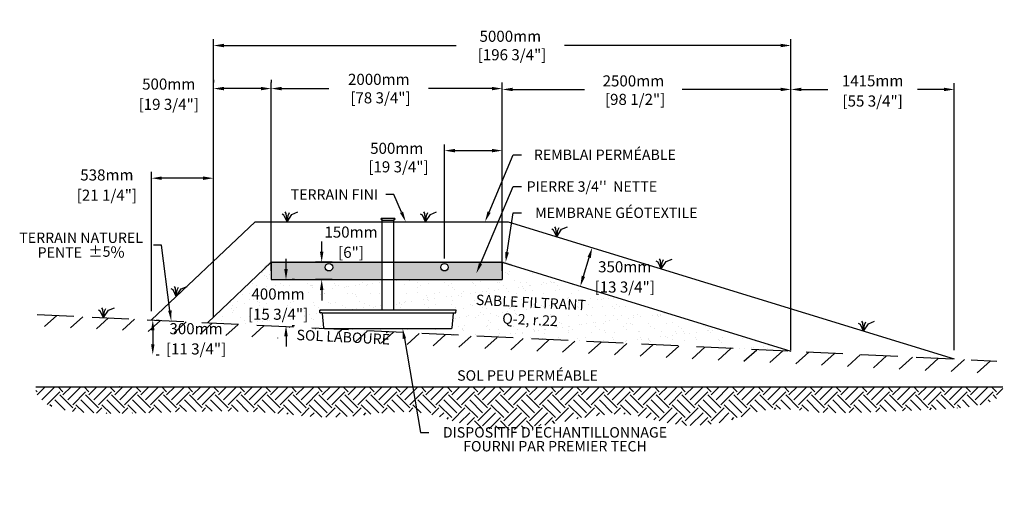
# Model space of a CAD drawing. Units: metres. Extents: x 46167 to 71403, y -16197 to -1669.
# Drawn here: x 46167 to 54692, y -16197 to -11952 of the extents above; entities that cross this region are included whole.
import ezdxf
from ezdxf import colors
from ezdxf.entities.mleader import LeaderData, LeaderLine
from ezdxf.math import Vec2, Vec3

# ---------------------------------------------------------------- set-up
doc = ezdxf.new("R2010")
doc.units = ezdxf.units.M
doc.linetypes.add('HIDDEN', pattern=[9.525, 6.35, -3.175])
for name, color, linetype in [('Bac de collecte', 252, 'Continuous'), ('c.p.', 2, 'Continuous'), ('CHAMP', 92, 'Continuous'), ('COTE', 255, 'Continuous'), ('cote mm p', 255, 'Continuous'), ('HACHURES', 2, 'Continuous'), ('TERRAIN FINI', 172, 'Continuous'), ('TN', 172, 'HIDDEN')]:
    doc.layers.add(name, color=color, linetype=linetype)
doc.styles.add('SEACAD_seans_ttf', font='txt')
doc.styles.get("Standard").update_dxf_attribs({"font": 'times.ttf'})
doc.styles.add('texte daij 2020-01-14', font='txt')
doc.dimstyles.new('standard daij 2020-01-14', dxfattribs={"dimscale": 300, "dimtxt": 0.18, "dimasz": 0.18, "dimexe": 0.18, "dimexo": 0.0625, "dimgap": 0.09, "dimtad": 0, "dimtih": 1, "dimtoh": 1, "dimdec": 0, "dimzin": 0, "dimdsep": 46, "dimtxsty": 'texte daij 2020-01-14', "dimcen": 0.09, "dimadec": 0, "dimazin": 0, "dimtfac": 1, "dimtdec": 0, "dimtofl": 0, "dimtmove": 2, "dimatfit": 3, "dimfxl": 1, "dimtolj": 1, "dimtzin": 0, "dimarcsym": 0})

# ---------------------------------------------------------------- blocks, each defined once
blk = doc.blocks.new('*D68')
at = {"color": 0, "linetype": 'Continuous', "lineweight": -2, "transparency": 16777216}
for p, q in [((52844.8, -14812.3), (52844.8, -12501.1)), ((54259.4, -14812.3), (54259.4, -12501.1)), ((52934.8, -12555.1), (53164, -12555.1)), ((54169.4, -12555.1), (53940.3, -12555.1))]:
    blk.add_line(p, q, dxfattribs=at)
at = {"color": 0, "linetype": 'Continuous', "lineweight": 25, "transparency": 16777216}
for points in [[(52934.8, -12540.1), (52934.8, -12570.1), (52844.8, -12555.1)], [(54169.4, -12540.1), (54169.4, -12570.1), (54259.4, -12555.1)]]:
    blk.add_solid(points, dxfattribs=at)
at = {"layer": 'Defpoints', "color": 0, "linetype": 'Continuous', "lineweight": 25, "transparency": 16777216}
for p in [(54259.4, -12555.1), (52844.8, -14887.3), (54259.4, -14887.3)]:
    blk.add_point(p, dxfattribs=at)
at = {"color": 0, "linetype": 'Continuous', "lineweight": 25, "transparency": 16777216, "char_height": 96, "attachment_point": 5, "style": 'texte daij 2020-01-14'}
for s, insert in [('\\A1;1415mm', (53552.1, -12480.1)), ('\\A1;[55 3/4"]', (53552.1, -12655.3))]:
    blk.add_mtext(s, dxfattribs=dict(at, insert=insert))
blk = doc.blocks.new('*D69')
at = {"color": 0, "linetype": 'Continuous', "lineweight": -2, "transparency": 16777216}
for p, q in [((47307.1, -14474.7), (47307.1, -13269)), ((47844.8, -14474.7), (47844.8, -13269)), ((47754.8, -13323), (47397.1, -13323))]:
    blk.add_line(p, q, dxfattribs=at)
at = {"color": 0, "linetype": 'Continuous', "lineweight": 25, "transparency": 16777216}
for points in [[(47397.1, -13308), (47397.1, -13338), (47307.1, -13323)], [(47754.8, -13308), (47754.8, -13338), (47844.8, -13323)]]:
    blk.add_solid(points, dxfattribs=at)
at = {"layer": 'Defpoints', "color": 0, "linetype": 'Continuous', "lineweight": 25, "transparency": 16777216}
for p in [(47307.1, -13323), (47307.1, -14549.7), (47844.8, -14549.7)]:
    blk.add_point(p, dxfattribs=at)
at = {"color": 0, "linetype": 'Continuous', "lineweight": 25, "transparency": 16777216, "char_height": 96, "attachment_point": 5, "style": 'texte daij 2020-01-14'}
for s, insert in [('\\A1;538mm', (46921.6, -13294.9)), ('\\A1;[21 1/4"]', (46921.6, -13470))]:
    blk.add_mtext(s, dxfattribs=dict(at, insert=insert))
blk = doc.blocks.new('*D74')
at = {"color": 0, "linetype": 'Continuous', "lineweight": -2, "transparency": 16777216}
for p, q in [((49844.8, -14018.3), (49844.8, -13030.4)), ((50344.8, -14125.1), (50344.8, -13030.4)), ((49934.8, -13084.4), (50254.8, -13084.4))]:
    blk.add_line(p, q, dxfattribs=at)
at = {"color": 0, "linetype": 'Continuous', "lineweight": 25, "transparency": 16777216}
for points in [[(49934.8, -13069.4), (49934.8, -13099.4), (49844.8, -13084.4)], [(50254.8, -13069.4), (50254.8, -13099.4), (50344.8, -13084.4)]]:
    blk.add_solid(points, dxfattribs=at)
at = {"layer": 'Defpoints', "color": 0, "linetype": 'Continuous', "lineweight": 25, "transparency": 16777216}
for p in [(50344.8, -13084.4), (49844.8, -14093.3), (50344.8, -14200.1)]:
    blk.add_point(p, dxfattribs=at)
at = {"color": 0, "linetype": 'Continuous', "lineweight": 25, "transparency": 16777216, "insert": (49431.6, -13144.4), "char_height": 96, "attachment_point": 5, "style": 'texte daij 2020-01-14'}
blk.add_mtext('\\A1;500mm\\P [19 3/4"]', dxfattribs=at)
blk = doc.blocks.new('*D75')
at = {"color": 0, "linetype": 'Continuous', "lineweight": -2, "transparency": 16777216}
for p, q in [((48344.8, -14125.1), (48344.8, -12493.6)), ((50344.8, -14125.1), (50344.8, -12493.6)), ((48434.8, -12547.6), (48844.1, -12547.6)), ((50254.8, -12547.6), (49707.2, -12547.6))]:
    blk.add_line(p, q, dxfattribs=at)
at = {"color": 0, "linetype": 'Continuous', "lineweight": 25, "transparency": 16777216}
for points in [[(48434.8, -12532.6), (48434.8, -12562.6), (48344.8, -12547.6)], [(50254.8, -12532.6), (50254.8, -12562.6), (50344.8, -12547.6)]]:
    blk.add_solid(points, dxfattribs=at)
at = {"layer": 'Defpoints', "color": 0, "linetype": 'Continuous', "lineweight": 25, "transparency": 16777216}
for p in [(50344.8, -12547.6), (48344.8, -14200.1), (50344.8, -14200.1)]:
    blk.add_point(p, dxfattribs=at)
at = {"color": 0, "linetype": 'Continuous', "lineweight": 25, "transparency": 16777216, "insert": (49275.7, -12547.6), "char_height": 96, "attachment_point": 5, "style": 'texte daij 2020-01-14'}
blk.add_mtext('\\A1;2000mm\\P [78 3/4"]', dxfattribs=at)
blk = doc.blocks.new('*D76')
at = {"color": 0, "linetype": 'Continuous', "lineweight": -2, "transparency": 16777216}
for p, q in [((47844.8, -14525.1), (47844.8, -12120.9)), ((47934.8, -12174.9), (49946.7, -12174.9)), ((52754.8, -12174.9), (50883, -12174.9)), ((52844.8, -14525.1), (52844.8, -12120.9))]:
    blk.add_line(p, q, dxfattribs=at)
at = {"color": 0, "linetype": 'Continuous', "lineweight": 25, "transparency": 16777216}
for points in [[(47934.8, -12159.9), (47934.8, -12189.9), (47844.8, -12174.9)], [(52754.8, -12159.9), (52754.8, -12189.9), (52844.8, -12174.9)]]:
    blk.add_solid(points, dxfattribs=at)
at = {"layer": 'Defpoints', "color": 0, "linetype": 'Continuous', "lineweight": 25, "transparency": 16777216}
for p in [(52844.8, -12174.9), (47844.8, -14600.1), (52844.8, -14600.1)]:
    blk.add_point(p, dxfattribs=at)
at = {"color": 0, "linetype": 'Continuous', "lineweight": 25, "transparency": 16777216, "insert": (50414.9, -12174.9), "char_height": 96, "attachment_point": 5, "style": 'texte daij 2020-01-14'}
blk.add_mtext('\\A1;5000mm\\P [196 3/4"]', dxfattribs=at)
blk = doc.blocks.new('*D77')
at = {"color": 0, "linetype": 'Continuous', "lineweight": -2, "transparency": 16777216}
for p, q in [((52844.8, -14377.5), (52844.8, -12501.1)), ((50344.8, -12628.8), (50344.8, -12609.1)), ((50434.8, -12555.1), (51058.1, -12555.1)), ((52754.8, -12555.1), (51903, -12555.1))]:
    blk.add_line(p, q, dxfattribs=at)
at = {"color": 0, "linetype": 'Continuous', "lineweight": 25, "transparency": 16777216}
for points in [[(50434.8, -12540.1), (50434.8, -12570.1), (50344.8, -12555.1)], [(52754.8, -12540.1), (52754.8, -12570.1), (52844.8, -12555.1)]]:
    blk.add_solid(points, dxfattribs=at)
at = {"layer": 'Defpoints', "color": 0, "linetype": 'Continuous', "lineweight": 25, "transparency": 16777216}
for p in [(50344.8, -12553.8), (52844.8, -12555.1), (52844.8, -14452.5)]:
    blk.add_point(p, dxfattribs=at)
at = {"color": 0, "linetype": 'Continuous', "lineweight": 25, "transparency": 16777216, "insert": (51480.6, -12561), "char_height": 96, "attachment_point": 5, "style": 'texte daij 2020-01-14'}
blk.add_mtext('\\A1;2500mm\\P [98 1/2"]', dxfattribs=at)
blk = doc.blocks.new('GFDDHFGJ')
at = {"layer": 'Bac de collecte', "linetype": 'Continuous', "lineweight": 25}
for p, q in [((64273.2, -17298.2), (64273.2, -17295.9)), ((64276.7, -17295.9), (64273.2, -17295.9)), ((64273.2, -17298.2), (64273.2, -17298.2)), ((64273.2, -17298.2), (64276.7, -17298.2)), ((64276.7, -17298.2), (64273.2, -17298.2)), ((64273.2, -17301.9), (64273.2, -17298.2)), ((64273.2, -17302), (64273.2, -17301.9)), ((64276.7, -17301.9), (64273.2, -17301.9)), ((64273.2, -17302), (64276.7, -17302)), ((64273.2, -17304.3), (64273.2, -17302)), ((64276.7, -17304.3), (64273.2, -17304.3)), ((64273.2, -17304.3), (64277.6, -17304.3)), ((64276.7, -17298.2), (64276.7, -17295.9)), ((64277.6, -17295.9), (64276.7, -17295.9)), ((64276.7, -17301.9), (64276.7, -17298.2)), ((64276.7, -17304.3), (64276.7, -17302)), ((64277.6, -17292.5), (64386.9, -17292.5)), ((64277.6, -17292.5), (64277.6, -17295.9)), ((64277.6, -17295.9), (64277.6, -17304.3)), ((64277.6, -17304.3), (64277.6, -17309.3)), ((64386.9, -17295.9), (64386.9, -17292.5)), ((64386.9, -17304.3), (64386.9, -17295.9)), ((64387.7, -17295.9), (64386.9, -17295.9)), ((64386.9, -17309.3), (64386.9, -17304.3)), ((64386.9, -17304.3), (64387.7, -17304.3)), ((64387.7, -17296.3), (64387.7, -17295.9)), ((64391.2, -17296.3), (64387.7, -17296.3)), ((64387.7, -17296.3), (64387.7, -17300.1)), ((64387.7, -17296.3), (64391.2, -17296.3)), ((64387.7, -17300.1), (64387.7, -17303.8)), ((64387.7, -17300.1), (64391.2, -17300.1)), ((64387.7, -17303.8), (64387.7, -17304.3)), ((64387.7, -17303.8), (64391.2, -17303.8)), ((64391.2, -17303.8), (64387.7, -17303.8)), ((64391.2, -17296.3), (64391.2, -17296.3)), ((64391.2, -17296.3), (64391.2, -17300.1)), ((64391.2, -17300.1), (64391.2, -17303.8)), ((64391.2, -17303.8), (64391.2, -17303.8)), ((64917.7, -18089.8), (63742.1, -18089.8)), ((63743, -18108), (63742.1, -18089.8)), ((63742.1, -18089.8), (63746.5, -18089.8)), ((63759.2, -18112.2), (63747.4, -18112.2)), ((63777.5, -18241.4), (63764.7, -18117.3)), ((64886.6, -18241.4), (64899.4, -18117.3)), ((64905, -18112.2), (64916.7, -18112.2)), ((64922.1, -18089.8), (64917.7, -18089.8)), ((64921.1, -18108), (64922.1, -18089.8)), ((63783, -18246.4), (64881.1, -18246.4))]:
    blk.add_line(p, q, dxfattribs=at)
at = {"layer": 'Bac de collecte', "linetype": 'Continuous'}
for p, q in [((64277.6, -17309.3), (64386.9, -17309.3)), ((64280.3, -17309.3), (64280.3, -18089.8)), ((64383.8, -18089.8), (64383.8, -17309.3))]:
    blk.add_line(p, q, dxfattribs=at)
at = {"layer": 'Bac de collecte'}
blk.add_line((63759.2, -18112.2), (64905, -18112.2), dxfattribs=at)
at = {"layer": 'Bac de collecte', "linetype": 'Continuous', "lineweight": 25}
for centre, radius, start, end in [((63747.4, -18107.8), 4.39, 183, 270), ((63759.2, -18117.8), 5.58, 5, 90), ((64905, -18117.8), 5.58, 90, 175), ((64916.7, -18107.8), 4.39, 270, 357), ((63783, -18240.9), 5.58, 185, 270), ((64881.1, -18240.9), 5.58, 270, 355)]:
    blk.add_arc(centre, radius, start, end, dxfattribs=at)
blk = doc.blocks.new('*D70')
at = {"color": 0, "linetype": 'Continuous', "lineweight": -2, "transparency": 16777216}
for p, q in [((48472.5, -14110.1), (48472.5, -14020.1)), ((48547.5, -14200.1), (48526.5, -14200.1)), ((48547.5, -14600.1), (48526.5, -14600.1)), ((48472.5, -14690.1), (48472.5, -14780.1))]:
    blk.add_line(p, q, dxfattribs=at)
at = {"color": 0, "linetype": 'Continuous', "lineweight": 25, "transparency": 16777216}
for points in [[(48457.5, -14110.1), (48487.5, -14110.1), (48472.5, -14200.1)], [(48457.5, -14690.1), (48487.5, -14690.1), (48472.5, -14600.1)]]:
    blk.add_solid(points, dxfattribs=at)
at = {"layer": 'Defpoints', "color": 0, "linetype": 'Continuous', "lineweight": 25, "transparency": 16777216}
for p in [(48472.5, -14200.1), (48472.5, -14600.1), (48472.5, -14600.1)]:
    blk.add_point(p, dxfattribs=at)
at = {"color": 0, "linetype": 'Continuous', "lineweight": 25, "transparency": 16777216, "char_height": 96, "attachment_point": 5, "style": 'texte daij 2020-01-14'}
for s, insert in [('\\A1;400mm', (48403.6, -14325.1)), ('\\A1;[15 3/4"]', (48403.6, -14500.2))]:
    blk.add_mtext(s, dxfattribs=dict(at, insert=insert))
blk = doc.blocks.new('*D71')
at = {"color": 0, "linetype": 'Continuous', "lineweight": -2, "transparency": 16777216}
for p, q in [((47349.3, -14550.3), (47373.1, -14550.3)), ((47319.1, -14640.3), (47319.1, -14760.3)), ((47349.3, -14850.3), (47373.1, -14850.3))]:
    blk.add_line(p, q, dxfattribs=at)
at = {"color": 0, "linetype": 'Continuous', "lineweight": 25, "transparency": 16777216}
for points in [[(47304.1, -14640.3), (47334.1, -14640.3), (47319.1, -14550.3)], [(47304.1, -14760.3), (47334.1, -14760.3), (47319.1, -14850.3)]]:
    blk.add_solid(points, dxfattribs=at)
at = {"layer": 'Defpoints', "color": 0, "linetype": 'Continuous', "lineweight": 25, "transparency": 16777216}
for p in [(47274.3, -14550.3), (47274.3, -14850.3), (47319.1, -14850.3)]:
    blk.add_point(p, dxfattribs=at)
at = {"color": 0, "linetype": 'Continuous', "lineweight": 25, "transparency": 16777216, "char_height": 96, "attachment_point": 5, "style": 'texte daij 2020-01-14'}
for s, insert in [('\\A1;300mm', (47693.6, -14625.3)), ('\\A1;[11 3/4"]', (47693.6, -14800.5))]:
    blk.add_mtext(s, dxfattribs=dict(at, insert=insert))
blk = doc.blocks.new('*D72')
at = {"color": 0, "linetype": 'Continuous', "lineweight": -2, "transparency": 16777216}
for p, q in [((48781.7, -13960.1), (48781.7, -13870.1)), ((48873.5, -14050.1), (48727.7, -14050.1)), ((48873.5, -14200.1), (48727.7, -14200.1)), ((48781.7, -14290.1), (48781.7, -14380.1))]:
    blk.add_line(p, q, dxfattribs=at)
at = {"color": 0, "linetype": 'Continuous', "lineweight": 25, "transparency": 16777216}
for points in [[(48766.7, -13960.1), (48796.7, -13960.1), (48781.7, -14050.1)], [(48766.7, -14290.1), (48796.7, -14290.1), (48781.7, -14200.1)]]:
    blk.add_solid(points, dxfattribs=at)
at = {"layer": 'Defpoints', "color": 0, "linetype": 'Continuous', "lineweight": 25, "transparency": 16777216}
for p in [(48781.7, -14050.1), (48948.5, -14050.1), (48948.5, -14200.1)]:
    blk.add_point(p, dxfattribs=at)
at = {"color": 0, "linetype": 'Continuous', "lineweight": 25, "transparency": 16777216, "char_height": 96, "attachment_point": 5, "style": 'texte daij 2020-01-14'}
for s, insert in [('\\A1;150mm', (49035.5, -13789.2)), ('\\A1;[6"]', (49035.5, -13964.3))]:
    blk.add_mtext(s, dxfattribs=dict(at, insert=insert))
blk = doc.blocks.new('*D73')
at = {"color": 0, "linetype": 'Continuous', "lineweight": -2, "transparency": 16777216}
for p, q in [((47844.8, -12472.6), (47844.8, -12493.6)), ((48344.8, -12472.6), (48344.8, -12493.6)), ((48254.8, -12547.6), (47934.8, -12547.6))]:
    blk.add_line(p, q, dxfattribs=at)
at = {"color": 0, "linetype": 'Continuous', "lineweight": 25, "transparency": 16777216}
for points in [[(47934.8, -12532.6), (47934.8, -12562.6), (47844.8, -12547.6)], [(48254.8, -12532.6), (48254.8, -12562.6), (48344.8, -12547.6)]]:
    blk.add_solid(points, dxfattribs=at)
at = {"layer": 'Defpoints', "color": 0, "linetype": 'Continuous', "lineweight": 25, "transparency": 16777216}
for p in [(47844.8, -12547.6), (47844.8, -12547.6), (48344.8, -12547.6)]:
    blk.add_point(p, dxfattribs=at)
at = {"color": 0, "linetype": 'Continuous', "lineweight": 25, "transparency": 16777216, "char_height": 96, "attachment_point": 5, "style": 'texte daij 2020-01-14'}
for s, insert in [('\\A1;500mm', (47457, -12508.7)), ('\\A1;[19 3/4"]', (47457, -12683.9))]:
    blk.add_mtext(s, dxfattribs=dict(at, insert=insert))
blk = doc.blocks.new('DJIEWFDS')
at = {"color": 94}
for p, q in [((48850.8, -13786.3), (48835.7, -13777.3)), ((48879, -13842.6), (48850.8, -13786.3)), ((48872.3, -13771.1), (48863.4, -13756.8)), ((48879, -13842.6), (48872.3, -13771.1)), ((48879, -13842.6), (48920.7, -13778.6)), ((48879, -13842.6), (48887.5, -13787.2)), ((48887.5, -13787.2), (48899.1, -13763)), ((48920.7, -13778.6), (48972.9, -13757.7))]:
    blk.add_line(p, q, dxfattribs=at)
blk = doc.blocks.new('*D78')
at = {"color": 0, "linetype": 'Continuous', "lineweight": -2, "transparency": 16777216}
for p, q in [((51052.1, -13901.4), (51072.2, -13907.6)), ((51047.4, -14172), (51097.4, -14009.5)), ((50949.3, -14235.9), (50969.3, -14242.1))]:
    blk.add_line(p, q, dxfattribs=at)
at = {"color": 0, "linetype": 'Continuous', "lineweight": 25, "transparency": 16777216}
for points in [[(51083, -14005.1), (51111.7, -14013.9), (51123.8, -13923.4)], [(51033.1, -14167.5), (51061.7, -14176.4), (51021, -14258)]]:
    blk.add_solid(points, dxfattribs=at)
at = {"layer": 'Defpoints', "color": 0, "linetype": 'Continuous', "lineweight": 25, "transparency": 16777216}
for p in [(51123.8, -13923.4), (51123.8, -13923.4), (51021, -14258)]:
    blk.add_point(p, dxfattribs=at)
at = {"color": 0, "linetype": 'Continuous', "lineweight": 25, "transparency": 16777216, "char_height": 96, "attachment_point": 5, "style": 'texte daij 2020-01-14'}
for s, insert in [('\\A1;350mm', (51405.3, -14089.7)), ('\\A1;[13 3/4"]', (51405.3, -14264.8))]:
    blk.add_mtext(s, dxfattribs=dict(at, insert=insert))

msp = doc.modelspace()

# ---------------------------------------------------------------- hatches: boundary and pattern name
at = {"ltscale": 100}
h = msp.add_hatch(dxfattribs=at)
h.set_pattern_fill('ANSI31', color=256, scale=50, angle=-2.86241)
h.set_pattern_definition([(42.1376, (0, -52.92), (-106.5075, 117.7188), [])])
h.paths.add_polyline_path([(50236.8, -14697.9), (46367.5, -14504.2), (46351.9, -14603.8), (50231.8, -14797.8)])
h.paths.add_polyline_path([(54625.2, -15016.5), (54627.9, -14905.2), (50236.8, -14697.9), (50231.8, -14797.8)])
h.paths.add_polyline_path([(48313.5, -14700.3), (48929.2, -14731.1), (48934, -14634.6), (48318.3, -14603.9)], flags=16)
h.paths.add_polyline_path([(47487.7, -14697.1), (47977.7, -14697.1), (47977.7, -14571.1), (47487.7, -14571.1)], flags=25)
h.paths.add_polyline_path([(47411.7, -14871.1), (48053.7, -14871.1), (48053.7, -14701.1), (47411.7, -14701.1)], flags=9)
h.paths.add_polyline_path([(48534.1, -14746.4), (49395.8, -14789.5), (49402.6, -14654.5), (48540.8, -14611.4)], flags=25)
at = {"layer": 'c.p.', "ltscale": 100}
h = msp.add_hatch(dxfattribs=at)
h.set_pattern_fill('EARTH', color=0, scale=25, angle=45, style=0)
h.set_pattern_definition([(45, (-755760.67, -443865.74), (5e-12, 224.506403), [158.75, -158.75]), (45, (-755802.76, -443823.64), (5e-12, 224.506403), [158.75, -158.75]), (45, (-755844.86, -443781.55), (5e-12, 224.506403), [158.75, -158.75]), (135, (-755844.86, -443753.48), (-224.506403, 5e-12), [158.75, -158.75]), (135, (-755802.76, -443711.39), (-224.506403, 5e-12), [158.75, -158.75]), (135, (-755760.67, -443669.3), (-224.506403, 5e-12), [158.75, -158.75])])
edge = h.paths.add_edge_path()
edge.add_spline(control_points=[(46306.7, -15128.4), (46281.3, -15402.9), (48140.2, -15294.8), (48984.9, -15479.5), (49546.7, -15213.8), (50297.2, -15614.2), (51566.9, -15215.1), (51890.8, -15613.8), (52691.2, -15283.8), (53208.2, -15372.5), (54692.1, -15293.7), (54678, -15128.4)], knot_values=[0, 0, 0, 0, 397.419741, 1100.190972, 2833.149576, 3880.676952, 4647.794351, 5715.50864, 5910.889175, 5957.308921, 5971.714325, 5971.714325, 5971.714325, 5971.714325], degree=3, periodic=0)
edge.add_line((54678, -15128.4), (46306.7, -15128.4))
at = {"layer": 'cote mm p', "lineweight": 25}
h = msp.add_hatch(color=250, dxfattribs=at)
h.dxf.hatch_style = 1
h.paths.add_polyline_path([(50347.4, -14040.1), (48342.3, -14040.1), (48280.8, -14093), (48290, -14102), (48344.8, -14050.1), (50344.8, -14050.1), (50430.3, -14076.4), (50434.5, -14068.2)])
at = {"layer": 'HACHURES', "lineweight": 25}
h = msp.add_hatch(dxfattribs=at)
h.set_pattern_fill('AR-SAND', color=0, scale=3)
h.paths.add_polyline_path([(49303.6, -14200.1), (48344.8, -14200.1), (48344.8, -14050.1), (47791.6, -14573.3), (48807.7, -14622.6, -0.455271), (48800.8, -14617.9), (48788, -14493.5, 0.380091), (48782.4, -14488.5), (48770.7, -14488.5, -0.39896), (48766.3, -14484.4), (48765.3, -14466.1), (49303.6, -14466.1)])
h.paths.add_polyline_path([(50344.8, -14050.1), (50344.8, -14200.1), (49407.1, -14200.1), (49407.1, -14466.1), (49940.9, -14466.1), (49945.3, -14466.1), (49944.4, -14484.4, -0.39896), (49940, -14488.5), (49928.2, -14488.5, 0.388879), (49922.7, -14493.6), (49909.9, -14617.7, -0.388879), (49904.3, -14622.8), (48811.5, -14622.8), (52844.8, -14818.6)])
h.paths.add_polyline_path([(50084, -14601.5), (51106.9, -14601.5), (51106.9, -14333), (50084, -14333)], flags=24)
h.paths.add_polyline_path([(48196.8, -14394.1), (48686.8, -14394.1), (48686.8, -14268.1), (48196.8, -14268.1)], flags=24)
h.paths.add_polyline_path([(48112.8, -14568.1), (48770.8, -14568.1), (48770.8, -14398.1), (48112.8, -14398.1)], flags=24)
at = {"layer": 'HACHURES', "transparency": 33554674}
h = msp.add_hatch(dxfattribs=at)
h.set_pattern_fill('AR-CONC', color=253, scale=0.3, style=0)
h.set_pattern_definition([(50, (303.345, 4787.37), (54.6554, -4.781726), [5.715, -62.865]), (355, (303.345, 4787.37), (-10.573026, 57.317054), [4.572, -50.292175]), (100.45144, (307.9, 4786.973), (44.082374, 52.535326), [4.857, -53.427073]), (46.1842, (303.345, 4802.61), (81.32371, -12.6127), [8.5725, -94.2975]), (96.63556, (310.12, 4801.56), (71.22124, 74.22784), [7.28551, -80.14068]), (351.18415, (303.345, 4802.61), (71.22124, 74.22784), [6.85799, -75.43792]), (21, (310.965, 4798.8), (45.484317, -30.67956), [5.715, -62.865]), (326, (310.965, 4798.8), (18.54061, 55.25639), [4.572, -50.292]), (71.45144, (314.755, 4796.245), (64.024926, 24.57683), [4.857, -53.42698]), (37.5, (303.345, 4787.371), (0.926581, 25.366512), [0, -49.6824, 0, -51.054, 0, -50.4825]), (7.5, (303.345, 4787.37), (20.045899, 30.054172), [0, -29.1084, 0, -48.5394, 0, -19.2405]), (327.5, (286.352, 4787.371), (40.6771786, -1.718623), [0, -19.05, 0, -59.436, 0, -78.867]), (317.5, (278.732, 4787.37), (44.438754, 7.627947), [0, -24.765, 0, -39.4716, 0, -56.007])])
h.paths.add_polyline_path([(49295.3, -14050.1), (48344.8, -14050.1), (48344.8, -14200.1), (49295.3, -14200.1)])
edge = h.paths.add_edge_path(flags=16)
edge.add_arc((48844.3, -14093.3), 32.5, 0, 360)
h.paths.add_polyline_path([(50344.8, -14050.1), (49398.8, -14050.1), (49398.8, -14200.1), (50344.8, -14200.1)])
edge = h.paths.add_edge_path(flags=16)
edge.add_arc((49844.8, -14093.3), 32.5, 0, 360)

# ---------------------------------------------------------------- linework, layer by layer
at = {"color": 0, "ltscale": 100}
msp.add_line((46306.7, -15128.4), (54678, -15128.4), dxfattribs=at)
for centre in [(48844.3, -14093.3), (49844.8, -14093.3)]:
    msp.add_circle(centre, 32.5, dxfattribs=at)
at = {"layer": 'CHAMP'}
for p, q in [((48344.8, -14050.1), (47791.6, -14573.3)), ((48344.8, -14050.1), (50344.8, -14050.1)), ((48344.8, -14050.1), (48344.8, -14200.1)), ((50344.8, -14050.1), (52844.8, -14818.6)), ((50344.8, -14050.1), (50344.8, -14200.1)), ((48344.8, -14200.1), (50344.8, -14200.1))]:
    msp.add_line(p, q, dxfattribs=at)
at = {"layer": 'TERRAIN FINI'}
for p, q in [((48205.6, -13700.1), (47307.1, -14549.7)), ((48205.6, -13700.1), (50397.4, -13700.1)), ((50397.4, -13700.1), (54259.4, -14887.3))]:
    msp.add_line(p, q, dxfattribs=at)
at = {"layer": 'TN', "color": 5, "ltscale": 50}
msp.add_line((46318, -14501.7), (54627.9, -14905.2), dxfattribs=at)

# ---------------------------------------------------------------- block references
at = {"layer": 'cote mm p', "lineweight": 25}
for name, p in [('DJIEWFDS', (-397.3, 142.4)), ('DJIEWFDS', (802.8, 142.4)), ('GFDDHFGJ', (-14976.7, 3623.7)), ('DJIEWFDS', (1938, 13.4)), ('DJIEWFDS', (2842.8, -264.7)), ('DJIEWFDS', (-1356.7, -503.1)), ('DJIEWFDS', (-1986.1, -687.1)), ('DJIEWFDS', (4595.2, -803.4))]:
    msp.add_blockref(name, p, dxfattribs=at)

# ---------------------------------------------------------------- texts
at = {"color": 7, "linetype": 'Continuous', "lineweight": 25, "char_height": 90, "attachment_point": 2, "rotation": 357.13759, "style": 'SEACAD_seans_ttf'}
for s, insert in [('SABLE FILTRANT\\PQ-2, r.22', (50595.5, -14353)), ('SOL LABOURÉ', (48970.7, -14652.9))]:
    msp.add_mtext(s, dxfattribs=dict(at, insert=insert))
at = {"color": 7, "linetype": 'Continuous', "lineweight": 25, "insert": (50564, -14985.2), "char_height": 90, "attachment_point": 2, "style": 'SEACAD_seans_ttf'}
msp.add_mtext('SOL PEU PERMÉABLE', dxfattribs=at)

# ---------------------------------------------------------------- dimensions: what is measured, and where the dimension line sits
at = {"color": 7, "linetype": 'Continuous', "lineweight": 25}
for base, p1, p2, picture, middle in [((52844.8, -12174.9), (47844.8, -14600.1), (52844.8, -14600.1), '*D76', (50414.9, -12174.9)), ((50344.8, -12547.6), (48344.8, -14200.1), (50344.8, -14200.1), '*D75', (49275.7, -12547.6)), ((52844.8, -12555.1), (50344.8, -12553.8), (52844.8, -14452.5), '*D77', (51480.6, -12561)), ((50344.8, -13084.4), (49844.8, -14093.3), (50344.8, -14200.1), '*D74', (49431.6, -13144.4))]:
    dim = msp.add_linear_dim(base=base, p1=p1, p2=p2, dimstyle='standard daij 2020-01-14', override={"dimtxt": 0.32, "dimasz": 0.3, "dimexo": 0.25, "dimpost": 'mm\\X'}, dxfattribs=at)
    dim.commit()
    dim.dimension.update_dxf_attribs({"geometry": picture, "text_midpoint": middle, "dimtype": 160})
for base, p1, p2, angle, picture, middle in [((47844.8, -12547.6), (48344.8, -12547.6), (47844.8, -12547.6), 180, '*D73', (47457, -12583.7)), ((47307.1, -13323), (47844.8, -14549.7), (47307.1, -14549.7), 180, '*D69', (46921.6, -13369.9)), ((48781.7, -14050.1), (48948.5, -14200.1), (48948.5, -14050.1), 90, '*D72', (49035.5, -13864.2)), ((51123.8, -13923.4), (51021, -14258), (51123.8, -13923.4), 72.91228, '*D78', (51405.3, -14164.7)), ((48472.5, -14600.1), (48472.5, -14200.1), (48472.5, -14600.1), 270, '*D70', (48403.6, -14400.1)), ((47319.1, -14850.3), (47274.3, -14550.3), (47274.3, -14850.3), 270, '*D71', (47693.6, -14700.3))]:
    dim = msp.add_linear_dim(base=base, p1=p1, p2=p2, angle=angle, dimstyle='standard daij 2020-01-14', override={"dimtxt": 0.32, "dimasz": 0.3, "dimexo": 0.25, "dimpost": 'mm\\X'}, dxfattribs=at)
    dim.commit()
    dim.dimension.update_dxf_attribs({"geometry": picture, "text_midpoint": middle, "dimtype": 161})
dim = msp.add_aligned_dim(p1=(52844.8, -14887.3), p2=(54259.4, -14887.3), distance=2332.2, dimstyle='standard daij 2020-01-14', override={"dimtxt": 0.32, "dimasz": 0.3, "dimexo": 0.25, "dimpost": 'mm\\X'}, dxfattribs=at)
dim.commit()
dim.dimension.update_dxf_attribs({"geometry": '*D68', "text_midpoint": (53552.1, -12555.1)})

# ---------------------------------------------------------------- leaders
at = {"layer": 'COTE', "color": 0, "lineweight": 25, "ltscale": 100}
ml = msp.add_multileader_mtext('Standard', dxfattribs=at)
ml.set_content('REMBLAI PERMÉABLE')
ml.set_leader_properties()
ml.build(insert=Vec2(0, 0))
ml.multileader.update_dxf_attribs({"text_right_attachment_type": 8, "dogleg_length": 70, "arrow_head_size": 90})
ctx = ml.context
ctx.base_point, ctx.char_height, ctx.arrow_head_size, ctx.landing_gap_size, ctx.plane_origin = Vec3(50510.6, -13120), 90, 90, 15, Vec3(49974.8, -13686)
ctx.right_attachment, ctx.text_align_type = 8, 1
notes = []
notes.append((ctx, [(0, (1, 1, 0), (50440.6, -13120), (1, 0), 70, [(0, [(50195.6, -13700.1)], 0, [])])]))
ctx.mtext.insert, ctx.mtext.alignment, ctx.mtext.line_spacing_factor, ctx.mtext.flow_direction = Vec3(51233.5, -13074.9), 2, 3, 5
ml = msp.add_multileader_mtext('Standard', dxfattribs=at)
ml.set_content("\\A1;PIERRE 3/4''  NETTE ")
ml.set_leader_properties()
ml.build(insert=Vec2(0, 0))
ml.multileader.update_dxf_attribs({"text_right_attachment_type": 8, "dogleg_length": 70, "arrow_head_size": 90})
ctx = ml.context
ctx.base_point, ctx.char_height, ctx.arrow_head_size, ctx.landing_gap_size, ctx.plane_origin = Vec3(50510.6, -13396), 90, 90, 15, Vec3(49932.9, -14113.7)
ctx.right_attachment, ctx.text_align_type = 8, 1
notes.append((ctx, [(0, (1, 1, 0), (50440.6, -13396), (1, 0), 70, [(0, [(50121.1, -14145.5)], 0, [])])]))
ctx.mtext.insert, ctx.mtext.alignment, ctx.mtext.line_spacing_factor, ctx.mtext.flow_direction = Vec3(51120.9, -13350.1), 2, 3, 5
ml = msp.add_multileader_mtext('Standard', dxfattribs=at)
ml.set_content('TERRAIN FINI')
ml.set_leader_properties()
ml.build(insert=Vec2(0, 0))
ml.multileader.update_dxf_attribs({"text_right_attachment_type": 2, "dogleg_length": 70, "arrow_head_size": 90})
ctx = ml.context
ctx.base_point, ctx.char_height, ctx.arrow_head_size, ctx.landing_gap_size, ctx.plane_origin = Vec3(48446.4, -13465.2), 90, 90, 15, Vec3(47182.5, -13670.7)
ctx.right_attachment, ctx.text_align_type = 2, 1
notes.append((ctx, [(1, (1, 1, 0), (49406.5, -13465.2), (-1, 0), 70, [(0, [(49508.7, -13700.1)], 0, [])])]))
ctx.mtext.insert, ctx.mtext.alignment, ctx.mtext.line_spacing_factor, ctx.mtext.flow_direction = Vec3(48891.5, -13419.5), 2, 0.8, 5
ml = msp.add_multileader_mtext('Standard', dxfattribs=at)
ml.set_content('MEMBRANE GÉOTEXTILE\\P ')
ml.set_leader_properties()
ml.build(insert=Vec2(0, 0))
ml.multileader.update_dxf_attribs({"text_right_attachment_type": 8, "dogleg_length": 70, "arrow_head_size": 90})
ctx = ml.context
ctx.base_point, ctx.char_height, ctx.arrow_head_size, ctx.landing_gap_size, ctx.plane_origin = Vec3(50510.6, -13622.2), 90, 90, 15, Vec3(50222, -14156.5)
ctx.right_attachment, ctx.text_align_type = 8, 1
notes.append((ctx, [(0, (1, 1, 0), (50440.6, -13622.2), (1, 0), 70, [(0, [(50373.4, -14053)], 0, [])])]))
ctx.mtext.insert, ctx.mtext.alignment, ctx.mtext.line_spacing_factor, ctx.mtext.flow_direction = Vec3(51333.1, -13577.2), 2, 3, 5
ml = msp.add_multileader_mtext('Standard', dxfattribs=at)
ml.set_content('TERRAIN NATUREL\\PPENTE  %%P5{\\H1.08333x;\\C256;%}')
ml.set_leader_properties()
ml.build(insert=Vec2(0, 0))
ml.multileader.update_dxf_attribs({"text_right_attachment_type": 2, "dogleg_length": 70, "arrow_head_size": 90})
ctx = ml.context
ctx.base_point, ctx.char_height, ctx.arrow_head_size, ctx.landing_gap_size, ctx.plane_origin = Vec3(46072.3, -13839.9), 90, 90, 15, Vec3(45781.3, -14563.1)
ctx.right_attachment, ctx.text_align_type = 2, 1
notes.append((ctx, [(1, (1, 1, 0), (47394.5, -13903.7), (-1, 0), 70, [(0, [(47478.5, -14558.1)], 0, [])])]))
ctx.mtext.insert, ctx.mtext.alignment, ctx.mtext.line_spacing_factor, ctx.mtext.flow_direction = Vec3(46698.4, -13793), 2, 0.8, 5
ml = msp.add_multileader_mtext('Standard', dxfattribs=at)
ml.set_content("DISPOSITIF D'ÉCHANTILLONNAGE \\PFOURNI PAR PREMIER TECH")
ml.set_leader_properties()
ml.build(insert=Vec2(0, 0))
ml.multileader.update_dxf_attribs({"text_right_attachment_type": 2, "dogleg_length": 70, "arrow_head_size": 90})
ctx = ml.context
ctx.base_point, ctx.char_height, ctx.arrow_head_size, ctx.landing_gap_size, ctx.plane_origin = Vec3(49708.5, -15523.4), 90, 90, 15, Vec3(49257.6, -14559.5)
ctx.right_attachment, ctx.text_align_type = 2, 1
notes.append((ctx, [(0, (1, 1, 0), (49638.5, -15523.4), (1, 0), 70, [(0, [(49482.1, -14622.8)], 0, [])])]))
ctx.mtext.insert, ctx.mtext.alignment, ctx.mtext.line_spacing_factor, ctx.mtext.flow_direction = Vec3(50801.5, -15477.3), 2, 0.8, 5
for ctx, leaders in notes:
    for number, flags, end, landing, length, lines in leaders:
        leader = LeaderData()
        leader.index, (leader.has_last_leader_line, leader.has_dogleg_vector, leader.attachment_direction) = number, flags
        leader.last_leader_point, leader.dogleg_vector, leader.dogleg_length = Vec3(end), Vec3(landing), length
        for number, points, colour, breaks in lines:
            line = LeaderLine()
            line.index, line.vertices, line.color, line.breaks = number, Vec3.list(points), colors.encode_raw_color(colour), breaks
            leader.lines.append(line)
        ctx.leaders.append(leader)

doc.saveas('drawing.dxf')
